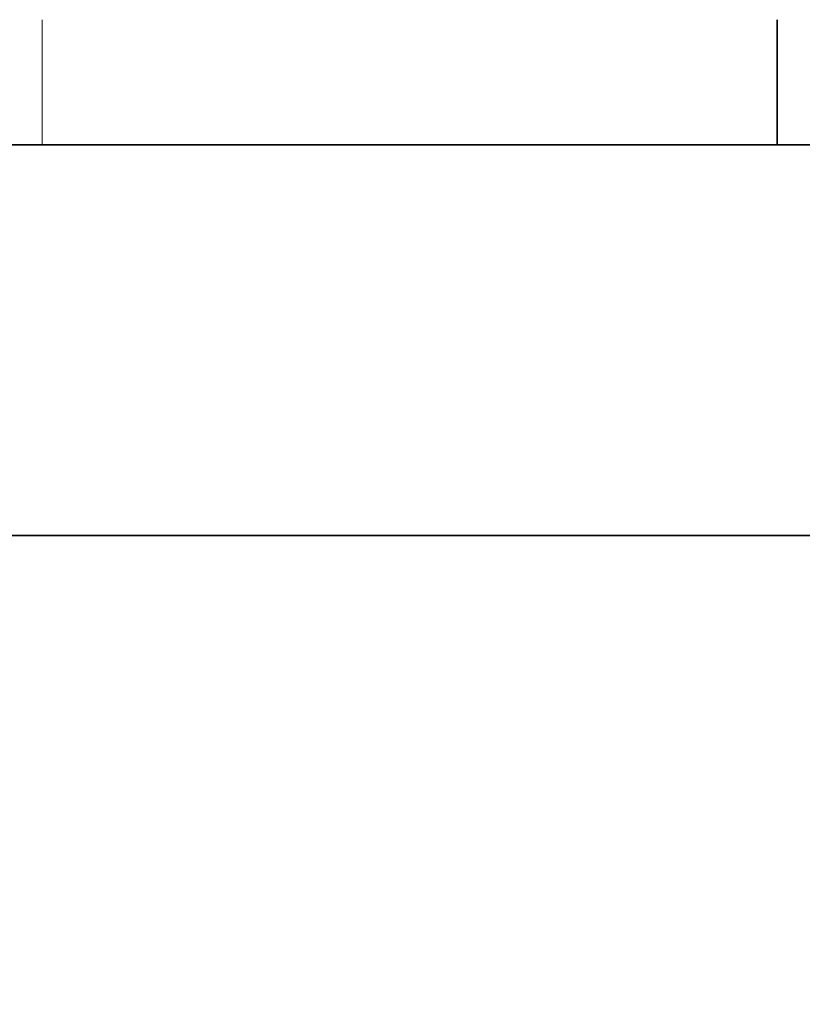
# Model space of a CAD drawing. Units: millimetres. Extents: x 28 to 558, y 39 to 400.
# Drawn here: x 98 to 103, y 231 to 238 of the extents above; entities that cross this region are included whole.
import ezdxf

# ---------------------------------------------------------------- set-up
doc = ezdxf.new("R2010")
doc.units = ezdxf.units.MM
doc.linetypes.add('HIDDEN', pattern=[1.905, 1.27, -0.635])
doc.layers.add('DIMENSION', color=7, linetype='Continuous')
doc.styles.add('SLDTEXTSTYLE0', font='TXT', dxfattribs={"width": 0.605})
doc.dimstyles.new('SLDDIMSTYLE0', dxfattribs={"dimtxt": 2.5, "dimasz": 2.5, "dimexe": 0, "dimexo": 0.0625, "dimtad": 1, "dimlfac": 10, "dimrnd": 1e-09, "dimzin": 12, "dimdsep": 46, "dimtxsty": 'SLDTEXTSTYLE0', "dimsah": 1, "dimcen": 0.09, "dimadec": 0, "dimazin": 3, "dimtfac": 1, "dimtofl": 0, "dimtmove": 0, "dimatfit": 3, "dimfxl": 1, "dimfrac": 2, "dimtolj": 1, "dimtzin": 12, "dimarcsym": 0})

# ---------------------------------------------------------------- blocks, each defined once
blk = doc.blocks.new('_D_4')
at = {"layer": 'DIMENSION', "transparency": 16777216}
for p, q in [((76.163, 269.403), (76.163, 225.1018)), ((264.663, 234.403), (264.663, 225.1018)), ((76.163, 226.1018), (264.663, 226.1018))]:
    blk.add_line(p, q, dxfattribs=at)
for points in [[(76.163, 226.1018), (78.663, 225.7172), (78.663, 226.4865)], [(264.663, 226.1018), (262.163, 226.4865), (262.163, 225.7172)]]:
    blk.add_solid(points, dxfattribs=at)
at = {"layer": 'DIMENSION', "transparency": 16777216, "insert": (166.4958, 229.3245), "char_height": 2.5, "attachment_point": 1, "style": 'SLDTEXTSTYLE0'}
blk.add_mtext('1885', dxfattribs=at)
blk = doc.blocks.new('_D_5')
at = {"layer": 'DIMENSION', "transparency": 16777216}
for p, q in [((124.663, 279.403), (155.7721, 279.403)), ((154.7721, 279.403), (154.7721, 234.403))]:
    blk.add_line(p, q, dxfattribs=at)
for points in [[(154.7721, 279.403), (154.3874, 276.903), (155.1567, 276.903)], [(154.7721, 234.403), (155.1567, 236.903), (154.3874, 236.903)]]:
    blk.add_solid(points, dxfattribs=at)
at = {"layer": 'DIMENSION', "transparency": 16777216, "insert": (151.5494, 253.3688), "char_height": 2.5, "attachment_point": 1, "rotation": 90, "style": 'SLDTEXTSTYLE0'}
blk.add_mtext('450', dxfattribs=at)

msp = doc.modelspace()

# ---------------------------------------------------------------- linework, layer by layer
at = {"color": 7, "linetype": 'HIDDEN', "lineweight": 18}
msp.add_line((97.863, 236.903), (97.863, 237.703), dxfattribs=at)
at = {"color": 7, "linetype": 'Continuous', "lineweight": 35}
for p, q in [((102.563, 237.703), (102.563, 236.903)), ((84.663, 236.903), (264.663, 236.903)), ((86.563, 236.903), (102.563, 236.903)), ((84.663, 234.403), (264.663, 234.403))]:
    msp.add_line(p, q, dxfattribs=at)

# ---------------------------------------------------------------- dimensions: what is measured, and where the dimension line sits
at = {"layer": 'DIMENSION'}
dim = msp.add_linear_dim(base=(154.7721, 234.403), p1=(124.663, 279.403), p2=(84.663, 234.403), angle=90, dimstyle='SLDDIMSTYLE0', dxfattribs=at)
dim.commit()
dim.dimension.update_dxf_attribs({"geometry": '_D_5', "text_midpoint": (154.7721, 256.2334), "dimtype": 160})
dim = msp.add_linear_dim(base=(264.663, 226.1018), p1=(76.163, 269.403), p2=(264.663, 234.403), dimstyle='SLDDIMSTYLE0', dxfattribs=at)
dim.commit()
dim.dimension.update_dxf_attribs({"geometry": '_D_4', "text_midpoint": (170.3152, 226.1018), "dimtype": 160})

doc.saveas('drawing.dxf')
